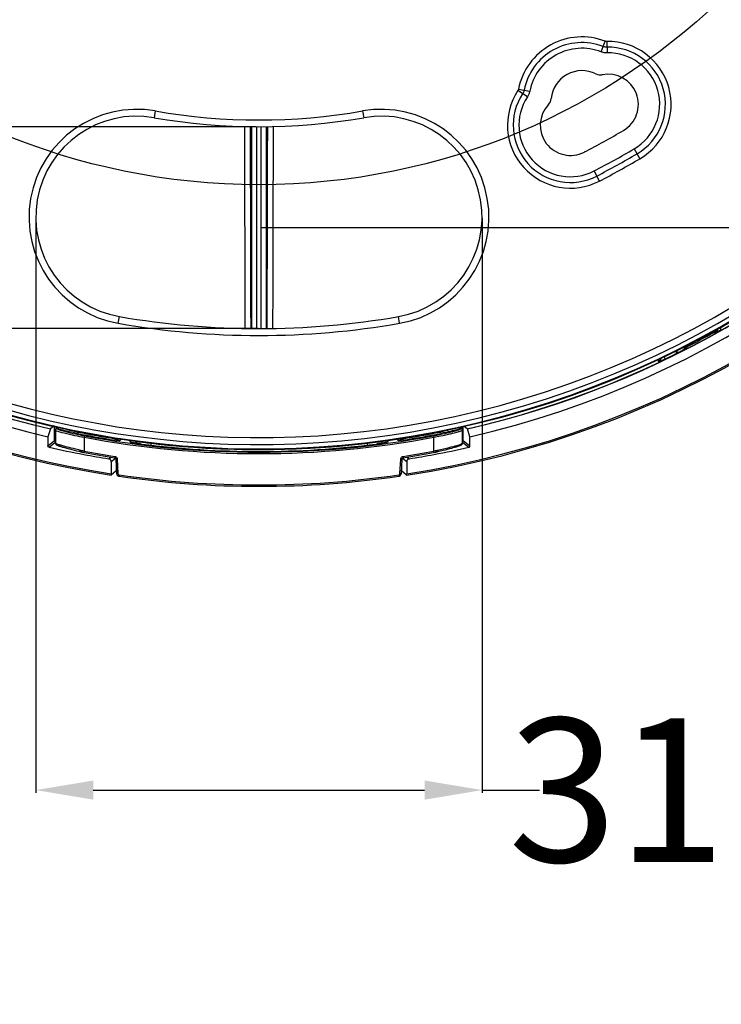
# Model space of a CAD drawing. Units: millimetres. Extents: x -526 to 315, y -209 to 298.
# Drawn here: x -17 to 32, y 77 to 145 of the extents above; entities that cross this region are included whole.
import ezdxf

# ---------------------------------------------------------------- set-up
doc = ezdxf.new("R2010")
doc.units = ezdxf.units.MM
doc.layers.add('AXIS_Dimensions', color=7, linetype='Continuous')
doc.layers.add('AXIS_Sectional-View', color=7, linetype='Continuous')
doc.styles.get("Standard").update_dxf_attribs({"font": 'arial.ttf'})
doc.dimstyles.new('AXIS', dxfattribs={"dimtxt": 10, "dimasz": 4, "dimexe": 0.18, "dimexo": 0.0625, "dimgap": 0.09, "dimtad": 0, "dimtih": 1, "dimtoh": 1, "dimdec": 0, "dimzin": 0, "dimdsep": 46, "dimtxsty": 'Standard', "dimcen": 0.09, "dimadec": 0, "dimazin": 0, "dimtfac": 1, "dimtdec": 0, "dimtofl": 0, "dimtmove": 0, "dimatfit": 3, "dimfxl": 1, "dimtolj": 1, "dimtzin": 0, "dimarcsym": 0})

# ---------------------------------------------------------------- blocks, each defined once
blk = doc.blocks.new('*D7')
at = {"layer": 'AXIS_Dimensions', "color": 0, "lineweight": -2, "transparency": 16777216}
for p, q in [((-15.526, 131.293), (-15.526, 91.291)), ((15.526, 131.293), (15.526, 91.291)), ((-11.526, 91.471), (11.526, 91.471)), ((15.526, 91.471), (19.526, 91.471))]:
    blk.add_line(p, q, dxfattribs=at)
at = {"layer": 'AXIS_Dimensions', "color": 0, "transparency": 16777216}
for points in [[(-11.526, 92.137), (-11.526, 90.804), (-15.526, 91.471)], [(11.526, 92.137), (11.526, 90.804), (15.526, 91.471)]]:
    blk.add_solid(points, dxfattribs=at)
at = {"layer": 'Defpoints', "color": 0, "transparency": 16777216}
for p in [(-15.526, 131.356), (15.526, 131.356), (15.526, 91.471)]:
    blk.add_point(p, dxfattribs=at)
at = {"layer": 'AXIS_Dimensions', "color": 0, "transparency": 16777216, "insert": (60.172, 91.471), "char_height": 10, "attachment_point": 5}
blk.add_mtext('\\A1;31mm [1.22"]', dxfattribs=at)
blk = doc.blocks.new('*D9')
at = {"layer": 'AXIS_Dimensions', "color": 0, "lineweight": -2, "transparency": 16777216}
for p, q in [((0.063, 180.111), (108.27, 180.111)), ((108.09, 176.111), (108.09, 161.866)), ((108.09, 134.625), (108.09, 148.869)), ((0.208, 130.625), (108.27, 130.625))]:
    blk.add_line(p, q, dxfattribs=at)
at = {"layer": 'AXIS_Dimensions', "color": 0, "transparency": 16777216}
for points in [[(107.423, 176.111), (108.756, 176.111), (108.09, 180.111)], [(107.423, 134.625), (108.756, 134.625), (108.09, 130.625)]]:
    blk.add_solid(points, dxfattribs=at)
at = {"layer": 'Defpoints', "color": 0, "transparency": 16777216}
for p in [(0, 180.111), (0.146, 130.625), (108.09, 130.625)]:
    blk.add_point(p, dxfattribs=at)
at = {"layer": 'AXIS_Dimensions', "color": 0, "transparency": 16777216, "insert": (108.09, 155.368), "char_height": 10, "attachment_point": 5}
blk.add_mtext('\\A1;49mm [1.95"]', dxfattribs=at)
blk = doc.blocks.new('*D11')
at = {"layer": 'AXIS_Sectional-View', "color": 0, "lineweight": -2, "transparency": 16777216}
for p, q in [((-0.208, 137.647), (-75.609, 137.647)), ((-75.429, 133.647), (-75.429, 127.594)), ((-0.063, 123.594), (-75.609, 123.594)), ((-75.429, 123.594), (-75.429, 108.698)), ((-75.429, 108.698), (-79.429, 108.698))]:
    blk.add_line(p, q, dxfattribs=at)
at = {"layer": 'AXIS_Sectional-View', "color": 0, "transparency": 16777216}
for points in [[(-76.096, 133.647), (-74.762, 133.647), (-75.429, 137.647)], [(-76.096, 127.594), (-74.762, 127.594), (-75.429, 123.594)]]:
    blk.add_solid(points, dxfattribs=at)
at = {"layer": 'Defpoints', "color": 0, "transparency": 16777216}
for p in [(-75.429, 137.647), (-0.146, 137.647), (0, 123.594)]:
    blk.add_point(p, dxfattribs=at)
at = {"layer": 'AXIS_Sectional-View', "color": 0, "transparency": 16777216, "insert": (-119.608, 108.698), "char_height": 10, "attachment_point": 5}
blk.add_mtext('\\A1;14mm [0.55"]', dxfattribs=at)

msp = doc.modelspace()

# ---------------------------------------------------------------- linework, layer by layer
at = {"layer": 'AXIS_Sectional-View', "color": 7, "linetype": 'Continuous'}
for p, q in [((23.805, 142.86), (24.09, 143.601)), ((24.206, 143.581), (24.223, 142.787)), ((18.675, 139.725), (18.013, 140.161)), ((18.057, 140.271), (18.836, 140.117)), ((-7.212, 138.744), (-7.293, 138.278)), ((7.212, 138.744), (7.293, 138.278)), ((-0.982, 135.69), (-0.987, 137.675)), ((-0.496, 123.608), (-0.496, 137.661)), ((-0.146, 123.598), (-0.146, 137.651)), ((0.146, 123.598), (0.146, 137.651)), ((0.496, 137.661), (0.496, 123.608)), ((0.582, 135.985), (0.576, 133.244)), ((26.109, 136.108), (26.51, 135.423)), ((23.688, 133.865), (23.323, 134.57)), ((-0.955, 124.997), (-0.966, 128.944)), ((-0.554, 125.04), (-0.565, 128.984)), ((0.566, 129.136), (0.558, 126.351)), ((0.966, 129.096), (0.959, 126.309)), ((0.558, 126.351), (0.55, 123.61)), ((0.959, 126.309), (0.951, 123.622)), ((-0.951, 123.622), (-0.955, 124.997)), ((-0.55, 123.61), (-0.554, 125.04)), ((-9.788, 123.967), (-9.707, 124.434)), ((9.788, 123.967), (9.707, 124.434)), ((31.649, 123.33), (31.595, 123.427)), ((31.921, 123.4), (31.958, 123.419)), ((31.958, 123.419), (31.997, 123.44)), ((31.997, 123.44), (32.037, 123.461)), ((32.037, 123.461), (32.078, 123.484)), ((32.166, 123.533), (32.068, 123.706)), ((32.078, 123.484), (32.122, 123.508)), ((32.122, 123.508), (32.166, 123.533)), ((31.649, 123.33), (31.699, 123.3)), ((29.065, 121.879), (28.972, 122.065)), ((29.276, 121.988), (29.333, 122.019)), ((29.333, 122.019), (29.39, 122.05)), ((29.39, 122.05), (29.446, 122.081)), ((29.446, 122.081), (29.5, 122.111)), ((29.805, 122.34), (29.747, 122.453)), ((29.772, 122.288), (29.805, 122.34)), ((27.786, 121.436), (27.786, 121.289)), ((28.036, 121.381), (28.08, 121.4)), ((28.08, 121.4), (28.124, 121.421)), ((28.124, 121.421), (28.171, 121.442)), ((28.171, 121.442), (28.219, 121.465)), ((28.268, 121.488), (28.18, 121.669)), ((28.219, 121.465), (28.268, 121.488)), ((29.127, 121.911), (29.163, 121.929)), ((29.163, 121.929), (29.22, 121.958)), ((29.22, 121.958), (29.276, 121.988)), ((-14.499, 116.612), (-14.679, 116.069)), ((-14.249, 116.818), (-14.493, 116.623)), ((-14.215, 115.802), (-14.215, 116.81)), ((-14.153, 116.563), (-14.159, 116.528)), ((-14.159, 116.528), (-14.159, 115.614)), ((-14.159, 116.527), (-14.159, 116.527)), ((-14.135, 116.595), (-14.153, 116.563)), ((-14.12, 116.61), (-14.135, 116.595)), ((-14.119, 116.61), (-14.12, 116.61)), ((-14.098, 116.627), (-14.119, 116.61)), ((-14.094, 116.625), (-14.119, 116.61)), ((-14.113, 116.802), (-14.113, 116.627)), ((-14.102, 116.624), (-14.098, 116.627)), ((-14.101, 116.655), (-14.092, 116.672)), ((-14.037, 116.633), (-14.033, 116.631)), ((-14.033, 116.631), (-14.035, 116.63)), ((-13.872, 116.583), (-13.95, 116.606)), ((-13.942, 116.675), (-13.93, 116.701)), ((-13.939, 116.733), (-13.932, 116.731)), ((-13.932, 116.731), (-13.924, 116.729)), ((-13.93, 116.701), (-13.924, 116.729)), ((13.582, 116.625), (13.482, 116.598)), ((13.95, 116.606), (13.917, 116.596)), ((13.98, 116.615), (13.95, 116.606)), ((14.033, 116.631), (13.98, 116.615)), ((14.008, 116.631), (14.033, 116.631)), ((14.035, 116.63), (14.033, 116.631)), ((14.038, 116.627), (14.035, 116.63)), ((14.081, 116.636), (14.086, 116.634)), ((14.084, 116.684), (14.092, 116.672)), ((14.094, 116.625), (14.119, 116.61)), ((14.095, 116.63), (14.098, 116.627)), ((14.119, 116.61), (14.098, 116.627)), ((14.113, 116.595), (14.113, 116.755)), ((14.119, 116.61), (14.12, 116.61)), ((14.159, 115.614), (14.159, 116.528)), ((14.215, 115.802), (14.215, 116.774)), ((14.493, 116.623), (14.284, 116.79)), ((14.679, 116.069), (14.499, 116.612)), ((-14.679, 116.069), (-14.679, 115.429)), ((-13.766, 116.513), (-13.621, 116.471)), ((-12.613, 116.392), (-12.632, 116.294)), ((-12.613, 116.436), (-12.613, 116.392)), ((-12.141, 116.134), (-12.159, 116.036)), ((-12.159, 116.036), (-12.159, 115.062)), ((-9.999, 115.93), (-10.014, 115.831)), ((-9.592, 115.945), (-9.676, 115.789)), ((8.898, 115.836), (8.966, 115.707)), ((9.676, 115.789), (9.606, 115.919)), ((9.958, 115.907), (9.907, 115.878)), ((9.999, 115.93), (10.014, 115.831)), ((12.141, 116.134), (12.159, 116.036)), ((12.159, 116.036), (12.399, 116.081)), ((12.159, 115.062), (12.159, 116.036)), ((12.613, 116.392), (12.632, 116.294)), ((-14.679, 115.429), (-14.215, 115.802)), ((-14.601, 115.332), (-14.194, 115.657)), ((-13.909, 115.431), (-13.871, 115.418)), ((-13.606, 115.336), (-13.536, 115.316)), ((-13.536, 115.316), (-13.435, 115.287)), ((-13.322, 115.344), (-13.437, 115.374)), ((-13.435, 115.287), (-13.308, 115.252)), ((-13.308, 115.252), (-13.17, 115.215)), ((-13.17, 115.215), (-13.021, 115.177)), ((-13.021, 115.177), (-12.864, 115.136)), ((-9.918, 115.817), (-9.954, 115.822)), ((-9.883, 115.812), (-9.918, 115.817)), ((-9.847, 115.808), (-9.883, 115.812)), ((-9.81, 115.803), (-9.847, 115.808)), ((-9.773, 115.799), (-9.81, 115.803)), ((-9.735, 115.795), (-9.773, 115.799)), ((-9.676, 115.789), (-9.735, 115.795)), ((-8.966, 115.707), (-8.899, 115.833)), ((-8.6, 115.621), (-8.576, 115.666)), ((-8.576, 115.666), (-8.549, 115.716)), ((-8.558, 115.778), (-8.549, 115.716)), ((-8.549, 115.716), (-8.547, 115.612)), ((-8.169, 115.558), (-8.169, 115.558)), ((-7.522, 115.653), (-7.526, 115.616)), ((-7.526, 115.616), (-7.526, 115.48)), ((7.526, 115.616), (7.526, 115.48)), ((8.254, 115.569), (8.169, 115.558)), ((8.169, 115.558), (8.169, 115.558)), ((8.538, 115.722), (8.549, 115.716)), ((8.549, 115.716), (8.547, 115.612)), ((8.549, 115.716), (8.6, 115.621)), ((9.706, 115.795), (9.676, 115.789)), ((9.728, 115.795), (9.676, 115.789)), ((9.779, 115.8), (9.728, 115.795)), ((10.014, 115.831), (9.993, 115.828)), ((12.808, 115.122), (12.973, 115.164)), ((12.973, 115.164), (13.129, 115.205)), ((13.045, 115.274), (13.223, 115.319)), ((13.129, 115.205), (13.274, 115.243)), ((13.274, 115.243), (13.408, 115.28)), ((13.408, 115.28), (13.516, 115.31)), ((13.516, 115.31), (13.588, 115.331)), ((13.865, 115.417), (13.901, 115.429)), ((14.159, 115.686), (14.601, 115.332)), ((14.159, 115.613), (14.159, 115.614)), ((14.215, 115.802), (14.679, 115.429)), ((-12.864, 115.136), (-12.697, 115.095)), ((-12.697, 115.095), (-12.523, 115.052)), ((-12.523, 115.052), (-12.342, 115.009)), ((-12.342, 115.009), (-12.147, 114.964)), ((-12.281, 114.995), (-12.247, 114.987)), ((-12.247, 114.987), (-12.21, 114.978)), ((-12.183, 114.834), (-12.184, 114.834)), ((-12.172, 114.832), (-12.176, 114.832)), ((-10.445, 114.533), (-10.311, 114.649)), ((-10.277, 114.336), (-9.991, 114.581)), ((-10.029, 114.7), (-10.044, 114.607)), ((-9.864, 114.518), (-9.959, 114.513)), ((-9.959, 114.513), (-9.906, 113.509)), ((-9.873, 114.565), (-9.864, 114.518)), ((-9.864, 114.518), (-9.812, 113.514)), ((9.812, 113.514), (9.864, 114.518)), ((9.864, 114.518), (9.959, 114.513)), ((9.906, 113.509), (9.959, 114.513)), ((9.984, 114.687), (10.029, 114.7)), ((9.991, 114.581), (10.277, 114.336)), ((10.029, 114.7), (10.044, 114.607)), ((10.311, 114.649), (10.445, 114.533)), ((12.147, 114.964), (12.261, 114.99)), ((12.159, 115.069), (12.403, 115.124)), ((12.176, 114.832), (12.175, 114.832)), ((12.19, 114.974), (12.248, 114.987)), ((12.248, 114.987), (12.283, 114.996)), ((12.261, 114.99), (12.45, 115.035)), ((12.283, 114.996), (12.314, 115.004)), ((12.45, 115.035), (12.633, 115.079)), ((12.633, 115.079), (12.808, 115.122)), ((-10.277, 114.336), (-10.277, 113.489)), ((10.277, 114.336), (10.277, 113.489)), ((-10.277, 113.489), (-10.272, 113.392)), ((-9.926, 113.69), (-10.272, 113.392)), ((-9.812, 113.514), (-9.906, 113.509)), ((-9.746, 113.422), (-9.722, 113.416)), ((-9.722, 113.416), (-9.736, 113.322)), ((9.722, 113.416), (9.736, 113.322)), ((9.807, 113.49), (9.812, 113.514)), ((9.812, 113.514), (9.906, 113.509)), ((10.272, 113.392), (9.926, 113.69)), ((10.272, 113.392), (10.277, 113.489))]:
    msp.add_line(p, q, dxfattribs=at)
for points in [[(24.206, 143.581), (24.189, 143.581), (24.17, 143.582), (24.151, 143.584), (24.131, 143.588), (24.111, 143.594), (24.09, 143.601)], [(24.223, 142.787), (24.169, 142.787), (24.116, 142.79), (24.063, 142.795), (24.01, 142.803), (23.958, 142.814), (23.907, 142.827), (23.856, 142.842), (23.805, 142.86)], [(24.215, 143.184), (24.18, 143.184), (24.146, 143.186), (24.112, 143.189), (24.079, 143.194), (24.046, 143.201), (24.013, 143.209), (23.98, 143.219), (23.948, 143.231)], [(23.438, 141.323), (23.547, 141.279), (23.658, 141.255), (23.772, 141.249), (23.888, 141.262)], [(18.057, 140.271), (18.053, 140.253), (18.048, 140.235), (18.042, 140.217), (18.034, 140.199), (18.024, 140.18), (18.013, 140.161)], [(18.447, 140.194), (18.439, 140.16), (18.43, 140.127), (18.42, 140.095), (18.408, 140.064), (18.394, 140.032), (18.379, 140.002), (18.362, 139.972), (18.344, 139.943)], [(18.836, 140.117), (18.824, 140.065), (18.81, 140.013), (18.794, 139.963), (18.775, 139.913), (18.754, 139.865), (18.73, 139.817), (18.704, 139.77), (18.675, 139.725)], [(20.144, 139.195), (20.217, 139.286), (20.272, 139.385), (20.311, 139.492), (20.333, 139.609)], [(-0.578, 134.166), (-0.585, 137.209), (-0.586, 137.663)], [(0.586, 137.663), (0.585, 137.32), (0.582, 135.985)], [(0.987, 137.675), (0.98, 134.587), (0.976, 133.207)], [(-0.966, 128.944), (-0.975, 132.49), (-0.979, 134.13), (-0.982, 135.69)], [(-0.565, 128.984), (-0.574, 132.527), (-0.578, 134.166)], [(0.576, 133.244), (0.569, 130.497), (0.566, 129.136)], [(0.976, 133.207), (0.97, 130.459), (0.966, 129.096)], [(31.649, 123.33), (31.668, 123.341), (31.686, 123.354), (31.704, 123.367), (31.721, 123.381), (31.737, 123.397), (31.752, 123.413), (31.767, 123.43), (31.78, 123.448), (31.792, 123.466), (31.804, 123.485), (31.814, 123.505), (31.823, 123.525), (31.831, 123.546), (31.838, 123.567), (31.839, 123.571)], [(31.699, 123.3), (31.718, 123.312), (31.737, 123.324), (31.755, 123.338), (31.771, 123.352), (31.788, 123.367), (31.803, 123.383), (31.817, 123.4), (31.83, 123.418), (31.843, 123.437), (31.854, 123.456), (31.864, 123.475), (31.873, 123.496), (31.881, 123.516), (31.888, 123.538), (31.894, 123.559), (31.898, 123.581), (31.901, 123.603), (31.902, 123.608)], [(31.771, 123.326), (31.788, 123.336), (31.804, 123.348), (31.819, 123.362), (31.834, 123.376), (31.847, 123.391), (31.86, 123.407), (31.872, 123.424), (31.882, 123.442), (31.892, 123.461), (31.901, 123.48), (31.908, 123.5), (31.915, 123.521), (31.92, 123.542), (31.924, 123.563), (31.927, 123.585), (31.929, 123.607), (31.929, 123.624)], [(31.771, 123.326), (31.783, 123.331), (31.796, 123.337), (31.809, 123.343), (31.823, 123.35), (31.838, 123.357), (31.853, 123.365), (31.869, 123.373), (31.886, 123.381), (31.921, 123.4)], [(31.699, 123.3), (31.701, 123.3), (31.702, 123.3), (31.705, 123.3), (31.708, 123.301), (31.711, 123.302), (31.715, 123.303), (31.72, 123.304), (31.725, 123.306), (31.73, 123.308), (31.736, 123.311), (31.744, 123.313), (31.752, 123.317), (31.761, 123.321), (31.771, 123.326)], [(29.163, 121.929), (29.158, 121.929), (29.152, 121.929), (29.146, 121.931), (29.139, 121.934), (29.132, 121.938), (29.124, 121.944), (29.115, 121.95), (29.106, 121.958), (29.097, 121.967), (29.088, 121.977), (29.078, 121.988), (29.067, 121.999), (29.057, 122.012), (29.046, 122.026), (29.035, 122.041), (29.024, 122.056), (29.012, 122.072), (29.006, 122.082)], [(29.772, 122.288), (29.753, 122.278), (29.732, 122.27), (29.712, 122.263), (29.69, 122.257), (29.669, 122.252), (29.647, 122.248), (29.626, 122.246), (29.604, 122.244), (29.582, 122.244), (29.56, 122.245), (29.538, 122.248), (29.516, 122.251), (29.495, 122.256), (29.473, 122.262), (29.453, 122.269), (29.432, 122.277), (29.414, 122.286)], [(29.805, 122.34), (29.785, 122.331), (29.765, 122.323), (29.744, 122.315), (29.723, 122.309), (29.701, 122.304), (29.68, 122.301), (29.658, 122.298), (29.636, 122.297), (29.614, 122.297), (29.592, 122.298), (29.57, 122.3), (29.548, 122.304), (29.527, 122.309), (29.506, 122.314), (29.485, 122.321)], [(29.5, 122.111), (29.526, 122.126), (29.551, 122.14), (29.575, 122.155), (29.598, 122.168), (29.619, 122.181), (29.64, 122.194), (29.659, 122.205), (29.677, 122.217), (29.693, 122.227), (29.708, 122.237), (29.721, 122.246), (29.732, 122.254), (29.743, 122.261), (29.752, 122.268), (29.759, 122.274), (29.765, 122.279), (29.77, 122.284), (29.772, 122.288)], [(27.786, 121.288), (27.807, 121.298), (27.827, 121.31), (27.847, 121.323), (27.865, 121.337), (27.883, 121.352), (27.9, 121.368), (27.916, 121.385), (27.93, 121.403), (27.944, 121.422), (27.957, 121.441), (27.968, 121.462), (27.979, 121.482), (27.988, 121.504), (27.996, 121.526), (28.002, 121.548), (28.008, 121.571), (28.01, 121.583)], [(27.786, 121.289), (27.807, 121.3), (27.827, 121.312), (27.847, 121.325), (27.866, 121.34), (27.884, 121.355), (27.901, 121.371), (27.917, 121.389), (27.932, 121.407), (27.946, 121.426), (27.959, 121.446), (27.971, 121.467), (27.981, 121.489), (27.99, 121.511), (27.997, 121.533), (28.004, 121.556), (28.009, 121.579), (28.009, 121.583)], [(27.786, 121.436), (27.807, 121.446), (27.828, 121.458), (27.847, 121.472), (27.866, 121.486), (27.884, 121.501)], [(27.786, 121.288), (27.788, 121.287), (27.79, 121.287), (27.792, 121.287), (27.795, 121.287), (27.799, 121.288), (27.804, 121.289), (27.809, 121.291), (27.815, 121.292), (27.822, 121.294), (27.829, 121.297), (27.837, 121.299), (27.846, 121.303), (27.855, 121.306), (27.866, 121.31), (27.878, 121.314), (27.891, 121.32), (27.906, 121.325), (27.922, 121.332), (27.939, 121.339), (27.957, 121.347), (27.976, 121.355), (27.996, 121.363), (28.036, 121.381)], [(29.065, 121.879), (29.08, 121.887), (29.127, 121.911)], [(27.786, 121.289), (27.786, 121.289), (27.786, 121.289), (27.786, 121.289), (27.786, 121.288), (27.786, 121.288), (27.786, 121.288)], [(-14.493, 116.623), (-14.494, 116.622), (-14.495, 116.621), (-14.496, 116.619), (-14.497, 116.617), (-14.498, 116.615), (-14.499, 116.612)], [(-14.159, 116.527), (-14.149, 116.515), (-14.097, 116.49), (-14.003, 116.455)], [(-14.111, 116.617), (-14.111, 116.621), (-14.107, 116.638), (-14.101, 116.655)], [(-14.098, 116.627), (-14.095, 116.629), (-14.092, 116.632), (-14.088, 116.633), (-14.086, 116.634)], [(-14.035, 116.63), (-14.065, 116.632), (-14.094, 116.625)], [(-14.092, 116.672), (-14.086, 116.682), (-14.079, 116.69), (-14.072, 116.698), (-14.065, 116.705), (-14.057, 116.711)], [(-14.086, 116.634), (-14.085, 116.635), (-14.081, 116.636), (-14.077, 116.637), (-14.074, 116.638), (-14.07, 116.638), (-14.066, 116.638), (-14.062, 116.638), (-14.058, 116.638), (-14.055, 116.638), (-14.051, 116.637), (-14.048, 116.636), (-14.044, 116.635), (-14.04, 116.634), (-14.037, 116.633)], [(-14.057, 116.711), (-14.05, 116.716), (-14.042, 116.721), (-14.033, 116.725), (-14.025, 116.728), (-14.017, 116.731), (-14.009, 116.733), (-14.001, 116.735), (-13.993, 116.736), (-13.985, 116.737), (-13.977, 116.738), (-13.969, 116.737), (-13.962, 116.737), (-13.954, 116.736), (-13.947, 116.735), (-13.939, 116.733)], [(-14.035, 116.63), (-14.026, 116.612), (-13.979, 116.587)], [(-14.033, 116.631), (-14.008, 116.631), (-13.983, 116.638)], [(-13.95, 116.606), (-13.96, 116.609), (-14.033, 116.631)], [(-13.983, 116.638), (-13.961, 116.654), (-13.942, 116.675)], [(-13.979, 116.587), (-13.888, 116.553), (-13.766, 116.513)], [(-12.632, 116.294), (-12.837, 116.335), (-13.028, 116.376), (-13.206, 116.416), (-13.37, 116.454), (-13.519, 116.49), (-13.652, 116.524), (-13.769, 116.555), (-13.872, 116.583)], [(-13.568, 116.622), (-13.678, 116.653), (-13.773, 116.681), (-13.855, 116.706)], [(-12.982, 116.474), (-13.149, 116.513), (-13.303, 116.552), (-13.443, 116.588), (-13.568, 116.622)], [(13.482, 116.598), (13.37, 116.569), (13.245, 116.537), (13.107, 116.503), (12.956, 116.468)], [(13.917, 116.596), (13.845, 116.576), (13.762, 116.553), (13.667, 116.528), (13.561, 116.501)], [(13.58, 116.459), (13.664, 116.483), (13.737, 116.505), (13.799, 116.524), (13.852, 116.541), (13.896, 116.556), (13.933, 116.569), (13.963, 116.58), (13.986, 116.59), (14.005, 116.599), (14.019, 116.607), (14.028, 116.613), (14.034, 116.618), (14.037, 116.623), (14.038, 116.627)], [(13.852, 116.705), (13.815, 116.694), (13.748, 116.673), (13.67, 116.65), (13.582, 116.625)], [(13.924, 116.729), (13.93, 116.701), (13.943, 116.675), (13.961, 116.654), (13.983, 116.639), (14.008, 116.631)], [(14.005, 116.734), (14.014, 116.732), (14.025, 116.728), (14.036, 116.724), (14.047, 116.718), (14.057, 116.711), (14.066, 116.703), (14.076, 116.694), (14.084, 116.684)], [(14.033, 116.631), (14.039, 116.634), (14.044, 116.635), (14.049, 116.637), (14.055, 116.638), (14.06, 116.638), (14.065, 116.638), (14.071, 116.638), (14.076, 116.637), (14.081, 116.636)], [(14.035, 116.63), (14.065, 116.632), (14.094, 116.625)], [(14.08, 116.483), (14.105, 116.493), (14.125, 116.502), (14.139, 116.509), (14.149, 116.516), (14.156, 116.521), (14.159, 116.526), (14.159, 116.528)], [(14.086, 116.634), (14.091, 116.632), (14.095, 116.63)], [(14.092, 116.672), (14.099, 116.658), (14.105, 116.643), (14.11, 116.626), (14.111, 116.617)], [(14.098, 116.627), (14.099, 116.626), (14.103, 116.623), (14.107, 116.618)], [(14.159, 116.528), (14.154, 116.559), (14.138, 116.591), (14.12, 116.61)], [(14.499, 116.612), (14.498, 116.615), (14.497, 116.617), (14.496, 116.619), (14.495, 116.621), (14.494, 116.622), (14.493, 116.623)], [(-14.003, 116.455), (-13.873, 116.416), (-13.719, 116.373), (-13.549, 116.329)], [(-13.621, 116.471), (-13.459, 116.427), (-13.29, 116.384), (-13.117, 116.341), (-12.944, 116.301)], [(-13.549, 116.329), (-13.37, 116.286), (-13.188, 116.244), (-13.005, 116.203)], [(-13.005, 116.203), (-12.825, 116.165), (-12.649, 116.129)], [(-12.613, 116.392), (-12.802, 116.433), (-12.982, 116.474)], [(-12.944, 116.301), (-12.772, 116.263), (-12.605, 116.227), (-12.444, 116.193), (-12.289, 116.163), (-12.141, 116.134)], [(-12.649, 116.129), (-12.479, 116.095), (-12.315, 116.064), (-12.159, 116.036)], [(-9.999, 115.93), (-10.007, 115.951), (-10.014, 115.973), (-10.021, 115.996), (-10.024, 116.015)], [(-9.961, 115.909), (-9.973, 115.916), (-9.999, 115.93)], [(-9.896, 115.872), (-9.924, 115.887), (-9.936, 115.895), (-9.961, 115.909)], [(-9.676, 115.789), (-9.699, 115.794), (-9.723, 115.8), (-9.748, 115.81), (-9.772, 115.821), (-9.795, 115.835), (-9.816, 115.85), (-9.835, 115.866), (-9.851, 115.882), (-9.865, 115.898), (-9.878, 115.915), (-9.888, 115.932), (-9.898, 115.949), (-9.906, 115.967), (-9.914, 115.986), (-9.917, 115.997)], [(-9.676, 115.789), (-9.706, 115.794), (-9.734, 115.801), (-9.76, 115.809), (-9.784, 115.817), (-9.806, 115.826), (-9.827, 115.836), (-9.846, 115.845), (-9.864, 115.854), (-9.88, 115.863), (-9.896, 115.872)], [(9.907, 115.878), (9.887, 115.866), (9.865, 115.854), (9.84, 115.842), (9.813, 115.829), (9.784, 115.817), (9.751, 115.806), (9.715, 115.796), (9.676, 115.789)], [(9.903, 115.96), (9.902, 115.958), (9.891, 115.936), (9.877, 115.914), (9.86, 115.892), (9.84, 115.871), (9.817, 115.851), (9.792, 115.833), (9.765, 115.817), (9.736, 115.805), (9.706, 115.795)], [(9.999, 115.93), (9.986, 115.923), (9.958, 115.907)], [(10.017, 115.981), (10.009, 115.956), (9.999, 115.93)], [(12.141, 116.134), (12.369, 116.179), (12.579, 116.221), (12.772, 116.263), (12.947, 116.302)], [(12.399, 116.081), (12.621, 116.123), (12.825, 116.165), (13.01, 116.204)], [(12.956, 116.468), (12.79, 116.43), (12.613, 116.392)], [(13.561, 116.501), (13.441, 116.471), (13.308, 116.439), (13.16, 116.405), (12.998, 116.37), (12.822, 116.333), (12.632, 116.294)], [(12.947, 116.302), (13.105, 116.339), (13.247, 116.373), (13.372, 116.404), (13.483, 116.433), (13.58, 116.459)], [(13.01, 116.204), (13.176, 116.241), (13.325, 116.275), (13.458, 116.307), (13.574, 116.336)], [(13.574, 116.336), (13.677, 116.362), (13.766, 116.386), (13.842, 116.407), (13.908, 116.426), (13.964, 116.443), (14.01, 116.458), (14.049, 116.471), (14.08, 116.483)], [(14.601, 115.332), (14.609, 115.334), (14.616, 115.336), (14.623, 115.338), (14.629, 115.341), (14.635, 115.344), (14.64, 115.347), (14.646, 115.351), (14.651, 115.355), (14.655, 115.36), (14.66, 115.365), (14.664, 115.37), (14.667, 115.376), (14.67, 115.382), (14.673, 115.388), (14.675, 115.394), (14.677, 115.4), (14.678, 115.407), (14.679, 115.414), (14.679, 115.421), (14.679, 116.069)], [(-14.601, 115.332), (-14.607, 115.333), (-14.612, 115.334), (-14.618, 115.336), (-14.623, 115.338), (-14.629, 115.341), (-14.635, 115.343), (-14.64, 115.347), (-14.645, 115.351), (-14.65, 115.355), (-14.655, 115.36), (-14.66, 115.365), (-14.664, 115.371), (-14.667, 115.376), (-14.671, 115.382), (-14.673, 115.388), (-14.675, 115.394), (-14.677, 115.4), (-14.678, 115.406), (-14.678, 115.412), (-14.679, 115.418), (-14.679, 115.424), (-14.679, 115.429)], [(-14.215, 115.802), (-14.205, 115.807), (-14.191, 115.812), (-14.173, 115.815), (-14.159, 115.817)], [(-14.159, 115.711), (-14.164, 115.713), (-14.17, 115.716), (-14.175, 115.719), (-14.181, 115.723), (-14.186, 115.728), (-14.191, 115.732), (-14.195, 115.737), (-14.199, 115.742), (-14.202, 115.748), (-14.206, 115.754), (-14.208, 115.76), (-14.21, 115.766), (-14.212, 115.773), (-14.213, 115.78), (-14.214, 115.787), (-14.215, 115.794), (-14.215, 115.802)], [(-14.159, 115.614), (-14.153, 115.578), (-14.137, 115.548), (-14.12, 115.53), (-14.105, 115.517), (-14.09, 115.508), (-14.075, 115.499), (-14.058, 115.49), (-14.039, 115.481), (-14.017, 115.472), (-13.993, 115.463), (-13.966, 115.452), (-13.937, 115.441), (-13.909, 115.431)], [(-13.437, 115.374), (-13.541, 115.402), (-13.634, 115.427), (-13.717, 115.45), (-13.79, 115.471), (-13.855, 115.491), (-13.911, 115.508), (-13.96, 115.524), (-14.003, 115.538), (-14.039, 115.551), (-14.069, 115.562), (-14.094, 115.572), (-14.114, 115.581), (-14.13, 115.589), (-14.142, 115.596), (-14.152, 115.603), (-14.157, 115.608), (-14.159, 115.613)], [(-13.871, 115.418), (-13.834, 115.406), (-13.794, 115.393), (-13.751, 115.38)], [(-13.751, 115.38), (-13.705, 115.366), (-13.657, 115.351), (-13.606, 115.336)], [(-13.055, 115.277), (-13.195, 115.312), (-13.322, 115.344)], [(-12.557, 115.159), (-12.736, 115.2), (-12.902, 115.24), (-13.055, 115.277)], [(-12.159, 115.069), (-12.364, 115.115), (-12.557, 115.159)], [(-9.954, 115.822), (-9.993, 115.828), (-10.014, 115.831)], [(-8.438, 115.595), (-8.557, 115.613), (-8.662, 115.631), (-8.751, 115.647), (-8.825, 115.662), (-8.885, 115.676), (-8.929, 115.688), (-8.956, 115.698), (-8.966, 115.707)], [(-8.966, 115.707), (-8.898, 115.689), (-8.872, 115.675)], [(-8.405, 115.59), (-8.47, 115.6), (-8.531, 115.61), (-8.589, 115.619), (-8.643, 115.628), (-8.692, 115.637), (-8.736, 115.645), (-8.775, 115.653), (-8.809, 115.66), (-8.837, 115.667), (-8.86, 115.672), (-8.873, 115.675)], [(-8.549, 115.716), (-8.535, 115.723), (-8.5, 115.727), (-8.445, 115.726)], [(-8.445, 115.726), (-8.375, 115.722), (-8.292, 115.715), (-8.2, 115.706), (-8.105, 115.695), (-8.005, 115.683)], [(-8.169, 115.558), (-8.309, 115.576), (-8.438, 115.595)], [(-8.169, 115.558), (-8.269, 115.571), (-8.338, 115.581)], [(-8.005, 115.683), (-7.899, 115.669), (-7.786, 115.654)], [(-7.786, 115.654), (-7.66, 115.636), (-7.526, 115.616)], [(-7.526, 115.616), (-6.802, 115.536), (-6.112, 115.466), (-5.454, 115.408), (-4.832, 115.358), (-4.247, 115.317), (-3.695, 115.283), (-3.177, 115.256), (-2.678, 115.233), (-2.184, 115.215), (-1.69, 115.2), (-1.183, 115.189), (-0.664, 115.181), (-0.128, 115.178), (0.428, 115.179), (1.005, 115.186), (1.605, 115.198), (2.231, 115.216), (2.886, 115.242), (3.57, 115.276), (4.288, 115.32), (5.04, 115.374), (5.829, 115.44), (6.658, 115.521), (7.526, 115.616)], [(7.526, 115.616), (7.692, 115.64), (7.847, 115.662)], [(7.847, 115.662), (7.986, 115.68), (8.109, 115.696), (8.213, 115.707), (8.301, 115.716), (8.372, 115.722)], [(8.328, 115.579), (8.221, 115.564), (8.169, 115.558)], [(8.885, 115.679), (8.882, 115.678), (8.873, 115.675), (8.859, 115.672), (8.839, 115.667), (8.816, 115.662), (8.788, 115.656), (8.756, 115.649), (8.721, 115.642), (8.681, 115.635), (8.638, 115.628), (8.592, 115.62), (8.542, 115.611), (8.489, 115.603), (8.434, 115.595), (8.376, 115.586), (8.316, 115.578), (8.254, 115.569)], [(8.487, 115.602), (8.434, 115.594), (8.381, 115.586), (8.328, 115.579)], [(8.372, 115.722), (8.43, 115.726), (8.477, 115.727), (8.513, 115.726), (8.538, 115.722)], [(8.966, 115.707), (8.966, 115.704), (8.962, 115.701), (8.956, 115.698), (8.946, 115.694), (8.934, 115.689), (8.919, 115.685), (8.9, 115.68), (8.879, 115.675), (8.854, 115.669), (8.826, 115.663), (8.794, 115.656), (8.759, 115.649), (8.721, 115.642), (8.679, 115.634), (8.635, 115.626), (8.587, 115.618), (8.538, 115.61), (8.487, 115.602)], [(8.966, 115.707), (8.898, 115.689), (8.872, 115.675)], [(9.993, 115.828), (9.949, 115.821), (9.926, 115.818), (9.903, 115.815), (9.879, 115.812), (9.854, 115.809), (9.829, 115.806), (9.804, 115.803), (9.779, 115.8)], [(12.403, 115.124), (12.634, 115.176), (12.848, 115.227), (13.045, 115.274)], [(13.223, 115.319), (13.383, 115.36), (13.53, 115.399)], [(13.53, 115.399), (13.651, 115.432), (13.76, 115.463), (13.853, 115.49), (13.932, 115.515), (13.997, 115.536), (14.049, 115.555), (14.091, 115.571), (14.124, 115.586), (14.146, 115.599), (14.158, 115.61), (14.159, 115.613)], [(13.588, 115.331), (13.642, 115.347), (13.692, 115.362), (13.74, 115.376)], [(13.74, 115.376), (13.785, 115.391), (13.827, 115.404), (13.865, 115.417)], [(13.901, 115.429), (13.934, 115.441), (13.965, 115.452), (13.992, 115.462), (14.017, 115.472), (14.039, 115.482), (14.059, 115.491), (14.076, 115.499), (14.092, 115.509), (14.107, 115.519), (14.123, 115.532), (14.141, 115.554), (14.155, 115.585), (14.159, 115.614)], [(14.159, 115.817), (14.173, 115.815), (14.191, 115.812), (14.205, 115.807), (14.215, 115.802)], [(14.159, 115.711), (14.164, 115.713), (14.17, 115.716), (14.175, 115.719), (14.181, 115.723), (14.186, 115.728), (14.191, 115.732), (14.195, 115.737), (14.199, 115.742), (14.202, 115.748), (14.206, 115.754), (14.208, 115.76), (14.21, 115.766), (14.212, 115.773), (14.213, 115.78), (14.214, 115.787), (14.215, 115.794), (14.215, 115.802)], [(-12.458, 115.083), (-12.467, 115.081), (-12.475, 115.077), (-12.479, 115.073), (-12.48, 115.067), (-12.476, 115.061), (-12.469, 115.055), (-12.46, 115.05), (-12.45, 115.045), (-12.44, 115.041), (-12.429, 115.037), (-12.417, 115.033), (-12.405, 115.029), (-12.393, 115.025), (-12.381, 115.022), (-12.368, 115.018), (-12.355, 115.014), (-12.341, 115.011), (-12.327, 115.007), (-12.312, 115.003), (-12.281, 114.995)], [(-12.155, 115.062), (-12.175, 115.065), (-12.193, 115.068), (-12.211, 115.071), (-12.228, 115.074), (-12.245, 115.076), (-12.261, 115.078), (-12.276, 115.08), (-12.29, 115.082), (-12.304, 115.083), (-12.318, 115.084), (-12.331, 115.086), (-12.344, 115.086), (-12.356, 115.087), (-12.368, 115.088), (-12.38, 115.088), (-12.392, 115.088), (-12.404, 115.088), (-12.416, 115.088), (-12.427, 115.087), (-12.438, 115.086), (-12.448, 115.085), (-12.458, 115.083)], [(-10.277, 114.336), (-10.277, 114.349), (-10.279, 114.362), (-10.281, 114.374), (-10.284, 114.387), (-10.287, 114.399), (-10.292, 114.411), (-10.297, 114.423), (-10.303, 114.434), (-10.309, 114.445), (-10.317, 114.456), (-10.325, 114.466), (-10.334, 114.475), (-10.343, 114.484), (-10.353, 114.492), (-10.363, 114.5), (-10.374, 114.507), (-10.385, 114.513), (-10.396, 114.519), (-10.408, 114.524), (-10.42, 114.528), (-10.433, 114.531), (-10.445, 114.533)], [(-10.044, 114.607), (-10.022, 114.601), (-10.002, 114.59), (-9.985, 114.576), (-9.972, 114.558), (-9.963, 114.537), (-9.959, 114.513)], [(-10.029, 114.7), (-9.986, 114.688), (-9.948, 114.668), (-9.916, 114.64), (-9.89, 114.605), (-9.873, 114.565)], [(9.864, 114.518), (9.873, 114.564), (9.89, 114.604), (9.914, 114.638), (9.945, 114.666), (9.984, 114.687)], [(9.959, 114.513), (9.963, 114.536), (9.972, 114.557), (9.984, 114.575), (10.001, 114.589), (10.021, 114.6), (10.044, 114.607)], [(10.445, 114.533), (10.433, 114.531), (10.42, 114.528), (10.408, 114.524), (10.396, 114.519), (10.385, 114.513), (10.374, 114.507), (10.363, 114.5), (10.353, 114.492), (10.343, 114.484), (10.334, 114.475), (10.325, 114.466), (10.317, 114.456), (10.309, 114.445), (10.303, 114.434), (10.297, 114.423), (10.292, 114.411), (10.287, 114.399), (10.284, 114.387), (10.281, 114.374), (10.279, 114.362), (10.277, 114.349), (10.277, 114.336)], [(12.465, 115.081), (12.456, 115.084), (12.446, 115.085), (12.435, 115.087), (12.424, 115.087), (12.412, 115.088), (12.4, 115.088), (12.387, 115.088), (12.373, 115.088), (12.36, 115.087), (12.345, 115.087), (12.33, 115.086), (12.315, 115.084), (12.299, 115.083), (12.283, 115.081), (12.266, 115.079), (12.249, 115.077), (12.231, 115.074), (12.213, 115.071), (12.194, 115.068), (12.175, 115.065), (12.155, 115.062)], [(12.314, 115.004), (12.329, 115.007), (12.343, 115.011), (12.357, 115.015), (12.37, 115.019), (12.383, 115.022), (12.396, 115.026), (12.408, 115.03), (12.419, 115.034), (12.431, 115.038), (12.442, 115.042), (12.452, 115.046), (12.461, 115.051), (12.47, 115.056), (12.477, 115.062), (12.481, 115.068), (12.479, 115.073), (12.473, 115.078), (12.465, 115.081)], [(-9.906, 113.509), (-9.899, 113.464), (-9.881, 113.422), (-9.854, 113.385), (-9.821, 113.356), (-9.78, 113.334), (-9.736, 113.322)], [(-9.812, 113.514), (-9.807, 113.49), (-9.798, 113.468), (-9.784, 113.449), (-9.767, 113.433), (-9.746, 113.422)], [(9.722, 113.416), (9.746, 113.422), (9.767, 113.433), (9.784, 113.449), (9.798, 113.468), (9.807, 113.49)], [(9.736, 113.322), (9.78, 113.334), (9.82, 113.355), (9.854, 113.385), (9.881, 113.422), (9.899, 113.464), (9.906, 113.509)]]:
    msp.add_lwpolyline(points, dxfattribs=at)
at = {"layer": 'AXIS_Sectional-View', "lineweight": 30}
msp.add_circle((0, 180.111), 46.5, dxfattribs=at)
at = {"layer": 'AXIS_Sectional-View', "color": 7, "linetype": 'Continuous'}
for centre, radius, start, end in [((0, 180.111), 67.505, 278.75238, 97.23727), ((0, 180.111), 67.41, 278.76928, 97.22595), ((0, 180.111), 67.505, 102.76273, 261.24762), ((0, 180.111), 67.41, 102.77405, 261.23072), ((0, 180.111), 65.702, 282.90981, 97.1538), ((0, 180.111), 64.914, 107.86003, 105.43997), ((0, 180.111), 64.87, 107.84956, 105.45044), ((0, 180.111), 65.702, 102.8462, 257.09019), ((0, 180.111), 64.572, 107.8173, 105.4827), ((0, 180.111), 64.094, 107.8122, 105.4878), ((22.473, 139.402), 4.5, 68.93049, 168.86951), ((22.473, 139.402), 4.103, 68.93049, 168.86951), ((24.296, 139.202), 4.38, 300.35683, 91.17663), ((22.473, 139.402), 3.706, 68.93048, 168.8695), ((24.296, 139.202), 3.983, 300.35683, 91.17663), ((24.296, 139.202), 3.586, 300.35683, 91.17661), ((22.473, 139.402), 2.15, 63.32506, 174.47494), ((24.296, 139.202), 2.1, 300.35683, 101.21179), ((21.67, 137.752), 4.38, 146.62337, 297.44317), ((21.67, 137.752), 3.983, 146.62337, 297.44317), ((21.67, 137.752), 3.586, 146.62337, 297.44317), ((21.67, 137.752), 2.1, 136.58821, 297.44317), ((-8.5, 131.356), 7.5, 80.11042, 260.11042), ((0, 180.111), 41.991, 260.11042, 279.88958), ((8.5, 131.356), 7.5, 279.88958, 99.88958), ((-8.5, 131.356), 7.026, 80.11042, 260.11042), ((0, 180.111), 42.464, 260.11042, 279.88958), ((8.5, 131.356), 7.026, 279.88958, 99.88958), ((0, 180.111), 65.133, 220.88075, 257.13807), ((0, 180.111), 65.121, 220.88081, 257.14089), ((0, 180.111), 65.121, 282.85911, 319.11922), ((0, 180.111), 65.133, 282.86193, 319.11928), ((-5.521, 190.113), 61.1, 297.44317, 300.35683), ((-5.521, 190.113), 62.586, 297.44317, 300.35683), ((-5.521, 190.113), 62.983, 297.44317, 300.35683), ((-5.521, 190.113), 63.38, 297.44317, 300.35683), ((0, 180.111), 56.517, 260.11042, 279.88958), ((0, 180.111), 56.991, 260.11042, 279.88958), ((0, 180.111), 65.006, 297.28984, 299.13469), ((0, 180.111), 65.082, 295.74301, 296.52504), ((0, 180.111), 65.055, 258.80341, 261.14487), ((0, 180.111), 64.955, 258.80341, 261.14487), ((0, 180.111), 65.219, 259.25498, 280.74502), ((0, 180.111), 65.119, 259.25498, 280.74502), ((0, 180.111), 64.955, 278.85513, 281.19659), ((0, 180.111), 65.055, 278.85513, 281.19659), ((0, 180.111), 66.404, 257.29788, 259.42697), ((0, 180.111), 65.068, 262.78789, 277.21211), ((0, 180.111), 66.404, 280.56564, 282.70212), ((0, 180.111), 66.404, 259.42846, 259.43433), ((0, 180.111), 66.404, 259.43783, 260.94982), ((0, 180.111), 66.175, 259.41212, 261.28283), ((0, 180.111), 66.27, 259.43433, 261.28283), ((0, 180.111), 66.175, 278.71717, 280.58789), ((0, 180.111), 66.27, 278.71717, 280.56564), ((0, 180.111), 66.404, 279.05018, 280.56439), ((0, 180.111), 67.495, 261.70649, 278.29351), ((0, 180.111), 67.4, 261.70649, 278.29351)]:
    msp.add_arc(centre, radius, start, end, dxfattribs=at)

# ---------------------------------------------------------------- dimensions: what is measured, and where the dimension line sits
at = {"layer": 'AXIS_Dimensions'}
dim = msp.add_linear_dim(base=(108.09, 130.625), p1=(0, 180.111), p2=(0.146, 130.625), angle=90, dimstyle='AXIS', override={"dimpost": 'mm'}, dxfattribs=at)
dim.commit()
dim.dimension.update_dxf_attribs({"geometry": '*D9', "text_midpoint": (108.09, 155.368)})
dim = msp.add_linear_dim(base=(15.526, 91.471), p1=(-15.526, 131.356), p2=(15.526, 131.356), dimstyle='AXIS', override={"dimpost": 'mm'}, dxfattribs=at)
dim.commit()
dim.dimension.update_dxf_attribs({"geometry": '*D7', "text_midpoint": (60.172, 91.471)})
at = {"layer": 'AXIS_Sectional-View'}
dim = msp.add_linear_dim(base=(-75.429, 137.647), p1=(0, 123.594), p2=(-0.146, 137.647), angle=90, dimstyle='AXIS', override={"dimpost": 'mm'}, dxfattribs=at)
dim.commit()
dim.dimension.update_dxf_attribs({"geometry": '*D11', "text_midpoint": (-119.608, 108.698), "dimtype": 160})

doc.saveas('drawing.dxf')
